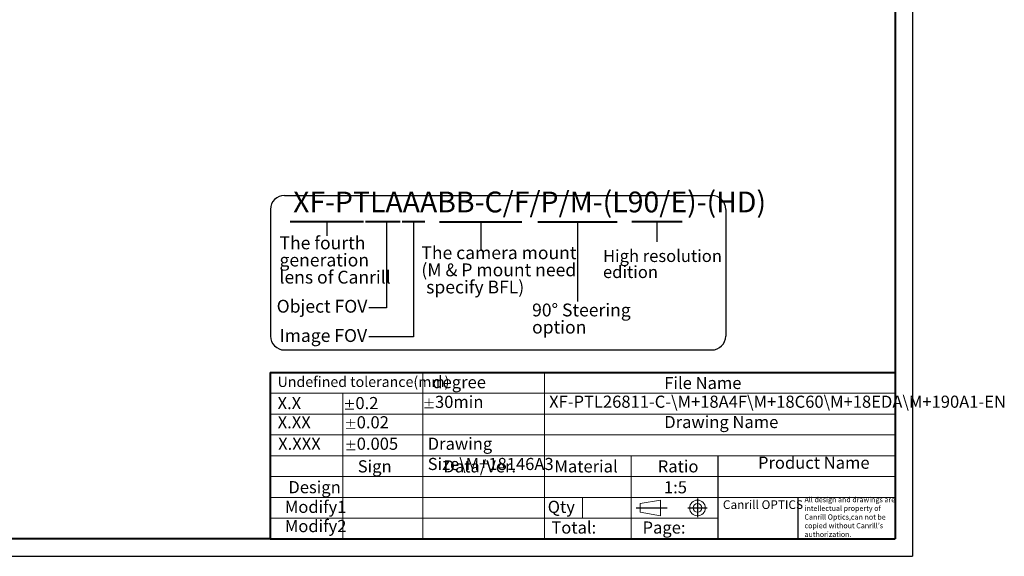
# Model space of a CAD drawing. Units: millimetres. Extents: x 0 to 446, y 0 to 319.
# Drawn here: x 163 to 446, y 0 to 155 of the extents above; entities that cross this region are included whole.
import ezdxf

# ---------------------------------------------------------------- set-up
doc = ezdxf.new("R2010")
doc.units = ezdxf.units.MM
doc.layers.add('FORMAT', color=7, linetype='Continuous')
doc.styles.add('SLDTEXTSTYLE0', font='TXT', dxfattribs={"width": 0.7})
doc.styles.add('SLDTEXTSTYLE1', font='TXT', dxfattribs={"width": 0.663})
doc.styles.add('SLDTEXTSTYLE4', font='TXT', dxfattribs={"width": 0.7, "bigfont": 'bigfont'})
doc.dimstyles.new('SLDDIMSTYLE6', dxfattribs={"dimtxt": 2.728516, "dimasz": 3, "dimexe": 0, "dimexo": 0.0625, "dimgap": 0.682129, "dimtad": 0, "dimtih": 1, "dimtoh": 1, "dimdec": 1, "dimlfac": 4, "dimrnd": 1e-09, "dimzin": 12, "dimdsep": 46, "dimtxsty": 'SLDTEXTSTYLE0', "dimsah": 1, "dimcen": 0, "dimadec": 0, "dimazin": 3, "dimtfac": 1, "dimtmove": 0, "dimatfit": 3, "dimfxl": 0, "dimfrac": 2, "dimtolj": 1, "dimtzin": 12, "dimarcsym": 0})

# ---------------------------------------------------------------- blocks, each defined once
blk = doc.blocks.new('SW_NOTE_0')
at = {"layer": 'FORMAT', "color": 0, "char_height": 17.5, "attachment_point": 1, "style": 'SLDTEXTSTYLE1'}
for s, insert in [('High resolution', (0, 22.6)), ('edition', (0, -0.5))]:
    blk.add_mtext(s, dxfattribs=dict(at, insert=insert))
blk = doc.blocks.new('SW_NOTE_1')
at = {"layer": 'FORMAT', "color": 0, "attachment_point": 1, "style": 'SLDTEXTSTYLE1'}
for s, insert, char_height in [('90° Steering', (0, 23.9), 18.521), ('option', (0, -0.8), 18.52)]:
    blk.add_mtext(s, dxfattribs=dict(at, insert=insert, char_height=char_height))
blk = doc.blocks.new('SW_NOTE_2')
at = {"layer": 'FORMAT', "color": 0, "char_height": 18.521, "attachment_point": 1, "style": 'SLDTEXTSTYLE1'}
for s, insert in [('The camera mount', (0, 23.9)), ('(M & P mount need', (0, -0.8)), ('specify BFL)', (6.9, -25.5))]:
    blk.add_mtext(s, dxfattribs=dict(at, insert=insert))
blk = doc.blocks.new('SW_NOTE_3')
at = {"layer": 'FORMAT', "color": 0, "attachment_point": 1, "style": 'SLDTEXTSTYLE1'}
for s, insert, char_height in [('The fourth', (0, 23.9), 18.52), ('generation', (0, -0.8), 18.52), ('lens of Canrill', (0, -25.5), 18.521)]:
    blk.add_mtext(s, dxfattribs=dict(at, insert=insert, char_height=char_height))
blk = doc.blocks.new('块2')
at = {"layer": 'FORMAT'}
for p, q in [((1217.1, 548.6), (1832.5, 548.6)), ((1197.1, 528.6), (1197.1, 346)), ((1852.5, 528.6), (1852.5, 346)), ((1217.1, 326), (1832.5, 326))]:
    blk.add_line(p, q, dxfattribs=at)
at = {"layer": 'FORMAT', "color": 7, "lineweight": 40}
for p, q in [((1225.5, 511.2), (1330.8, 511.2)), ((1333.7, 511.2), (1383.6, 511.2)), ((1386.4, 511.2), (1419.3, 511.2)), ((1440.6, 510.9), (1558.9, 510.9)), ((1582.2, 510.9), (1696.2, 510.9)), ((1789.7, 510.9), (1717.1, 510.9))]:
    blk.add_line(p, q, dxfattribs=at)
at = {"layer": 'FORMAT', "color": 7}
for p, q in [((1278.1, 511.2), (1278.1, 490.6)), ((1364.2, 511.2), (1364.2, 386.6)), ((1402.9, 511.2), (1402.9, 345)), ((1499.7, 510.9), (1499.7, 470.1)), ((1639.2, 510.9), (1639.2, 396.1)), ((1753.4, 510.9), (1753.4, 481.8)), ((1364.2, 386.6), (1338.6, 386.6)), ((1402.9, 345), (1338.6, 345))]:
    blk.add_line(p, q, dxfattribs=at)
at = {"layer": 'FORMAT'}
for centre, start, end in [((1217.1, 528.6), 90, 180), ((1832.5, 528.6), 0, 90), ((1217.1, 346), 180, 270), ((1832.5, 346), 270, 0)]:
    blk.add_arc(centre, 20, start, end, dxfattribs=at)
at = {"layer": 'FORMAT', "color": 7}
for name, p in [('SW_NOTE_3', (1210, 465.7)), ('SW_NOTE_2', (1414.3, 451.5)), ('SW_NOTE_0', (1675.8, 447.7)), ('SW_NOTE_1', (1573.7, 369))]:
    blk.add_blockref(name, p, dxfattribs=at)
at = {"layer": 'FORMAT', "attachment_point": 1}
for s, insert, char_height, style in [('XF-PTLAAABB-C/F/P/M-(L90/E)-(HD)', (1229.6, 554.3), 30, 'SLDTEXTSTYLE0'), ('Object FOV', (1205.9, 398.3), 18.52, 'SLDTEXTSTYLE1'), ('Image FOV', (1210, 356.1), 18.52, 'SLDTEXTSTYLE1')]:
    blk.add_mtext(s, dxfattribs=dict(at, insert=insert, char_height=char_height, style=style))
blk = doc.blocks.new('SW_NOTE_6')
at = {"layer": 'FORMAT', "color": 0, "char_height": 1.5, "attachment_point": 1, "style": 'SLDTEXTSTYLE0'}
for s, insert in [('All design and drawings are', (0, 1.93)), ('intellectual property of', (0, -0.57)), ("copied without Canrill's", (0, -5.57)), ('Canrill Optics,can not be', (0, -3.07)), ('authorization.', (0, -8.07))]:
    blk.add_mtext(s, dxfattribs=dict(at, insert=insert))
blk = doc.blocks.new('SW_NOTE_7')
at = {"layer": 'FORMAT', "color": 0, "attachment_point": 1, "style": 'SLDTEXTSTYLE0'}
for s, insert, char_height in [('±', (0, 3.41), 2.65), ('30min', (3.53, 4.43), 3.5)]:
    blk.add_mtext(s, dxfattribs=dict(at, insert=insert, char_height=char_height))
blk = doc.blocks.new('SW_NOTE_8')
at = {"layer": 'FORMAT', "color": 0, "attachment_point": 1, "style": 'SLDTEXTSTYLE0'}
for s, insert, char_height in [('±', (0, 3.41), 2.65), ('0.005', (3.53, 4.43), 3.5)]:
    blk.add_mtext(s, dxfattribs=dict(at, insert=insert, char_height=char_height))
blk = doc.blocks.new('SW_NOTE_9')
at = {"layer": 'FORMAT', "color": 0, "attachment_point": 1, "style": 'SLDTEXTSTYLE0'}
for s, insert, char_height in [('±', (0, 3.41), 2.65), ('0.02', (3.53, 4.43), 3.5)]:
    blk.add_mtext(s, dxfattribs=dict(at, insert=insert, char_height=char_height))
blk = doc.blocks.new('SW_NOTE_10')
at = {"layer": 'FORMAT', "color": 0, "attachment_point": 1, "style": 'SLDTEXTSTYLE0'}
for s, insert, char_height in [('±', (0, 3.41), 2.65), ('0.2', (3.53, 4.43), 3.5)]:
    blk.add_mtext(s, dxfattribs=dict(at, insert=insert, char_height=char_height))
blk = doc.blocks.new('_D_21')
at = {"layer": 'FORMAT'}
for p, q in [((80.48, 254.29), (83.83, 265.82)), ((83.83, 265.82), (93.2, 265.82)), ((60.91, 187.08), (80.48, 254.29)), ((60.91, 187.08), (59.09, 180.84))]:
    blk.add_line(p, q, dxfattribs=at)
blk.add_arc((70.69, 220.69), 104.06, 252.1282, 70.3464, dxfattribs=at)
for points in [[(80.48, 254.29), (81.8, 257.03), (80.84, 257.31)], [(60.91, 187.08), (59.59, 184.34), (60.55, 184.06)]]:
    blk.add_solid(points, dxfattribs=at)
at = {"layer": 'FORMAT', "char_height": 2.381, "attachment_point": 1, "style": 'SLDTEXTSTYLE0'}
for s, insert in [('%%c', (85.42, 268.89)), ('280', (88.44, 268.89))]:
    blk.add_mtext(s, dxfattribs=dict(at, insert=insert))

msp = doc.modelspace()

# ---------------------------------------------------------------- linework, layer by layer
at = {"layer": 'FORMAT'}
for p, q in [((420, 297), (420, 0)), ((364, 29), (364, 5)), ((358.1107995, 16.67694324), (358.1107995, 11.25581627)), ((340.41020842, 13.93749927), (349.37931029, 13.93749927)), ((355.31928418, 13.93749927), (360.86503477, 13.93749927)), ((0, 0), (420, 0))]:
    msp.add_line(p, q, dxfattribs=at)
at = {"layer": 'FORMAT', "color": 7, "lineweight": 40}
for p, q in [((415, 292), (415, 5)), ((235, 53), (415, 53)), ((235, 5), (415, 5))]:
    msp.add_line(p, q, dxfattribs=at)
at = {"layer": 'FORMAT', "lineweight": 40}
for p, q in [((235, 53), (235, 5)), ((235, 5), (25, 5))]:
    msp.add_line(p, q, dxfattribs=at)
at = {"layer": 'FORMAT', "lineweight": 0}
for p, q in [((279, 53), (279, 5)), ((314, 53), (314, 5)), ((235, 47), (415, 47)), ((256, 47), (256, 5)), ((235, 41), (415, 41)), ((235, 35), (415, 35)), ((235, 29), (415, 29)), ((339, 5), (339, 29)), ((415, 23), (235, 23)), ((235, 17), (415, 17)), ((235, 11), (364.1876392, 11))]:
    msp.add_line(p, q, dxfattribs=at)
at = {"layer": 'FORMAT', "color": 7, "lineweight": 0}
msp.add_line((325, 11), (325, 17), dxfattribs=at)
at = {"layer": 'FORMAT', "lineweight": 15}
for p, q in [((341.60257616, 15.18749927), (347.48040066, 16.18749927)), ((341.60257616, 12.68749927), (341.60257616, 15.18749927)), ((347.48040066, 16.18749927), (347.48040066, 11.68749927)), ((347.48040066, 11.68749927), (341.60257616, 12.68749927))]:
    msp.add_line(p, q, dxfattribs=at)
at = {"layer": 'FORMAT', "color": 7}
msp.add_line((387, 17), (387, 5), dxfattribs=at)
at = {"layer": 'FORMAT', "lineweight": 15}
for radius in [2.25, 1.25]:
    msp.add_circle((358.1107995, 13.93749927), radius, dxfattribs=at)

# ---------------------------------------------------------------- block references
at = {"layer": 'FORMAT', "xscale": 0.2, "yscale": 0.2, "zscale": 0.2}
msp.add_blockref('块2', (-4.26985732, -5.72290005), dxfattribs=at)
at = {"layer": 'FORMAT'}
for name, p in [('SW_NOTE_10', (256.05633274, 41.48956066)), ('SW_NOTE_7', (278.97756259, 41.84307037)), ('SW_NOTE_9', (256.42177665, 35.95732009)), ('SW_NOTE_8', (256.43458413, 29.77235155)), ('SW_NOTE_6', (388.91842173, 15.15532657))]:
    msp.add_blockref(name, p, dxfattribs=at)

# ---------------------------------------------------------------- texts
at = {"color": 7, "linetype": 'Continuous', "lineweight": 0, "insert": (237.1706271, 45.92255547), "char_height": 3.5, "attachment_point": 1, "style": 'SLDTEXTSTYLE0'}
msp.add_mtext('X.X', dxfattribs=at)
at = {"layer": 'FORMAT', "attachment_point": 1}
for s, insert, char_height, style in [('Undefined tolerance(mm)', (237.1706271, 51.80944401), 3, 'SLDTEXTSTYLE0'), ('degree', (281.73588424, 51.95397785), 3.5, 'SLDTEXTSTYLE0'), ('XF-PTL26811-C-\\M+18A4F\\M+18C60\\M+18EDA\\M+190A1-EN', (315.37399761, 46.31628032), 3.5, 'SLDTEXTSTYLE4'), ('X.XX', (237.20400549, 40.3903149), 3.5, 'SLDTEXTSTYLE0'), ('X.XXX', (237.3331645, 34.20534636), 3.5, 'SLDTEXTSTYLE0'), ('Drawing Size\\M+18146A3', (280.40285721, 34.20534636), 3.5, 'SLDTEXTSTYLE4'), ('Sign', (260.25843639, 27.68281634), 3.5, 'SLDTEXTSTYLE0'), ('Data/Ver.', (284.9548657, 27.68281634), 3.5, 'SLDTEXTSTYLE0'), ('1:5', (348.4482489, 21.65477144), 3.5, 'SLDTEXTSTYLE0'), ('Modify1', (239.26695437, 16.01650209), 3.5, 'SLDTEXTSTYLE0')]:
    msp.add_mtext(s, dxfattribs=dict(at, insert=insert, char_height=char_height, style=style))
at = {"layer": 'FORMAT', "color": 7, "style": 'SLDTEXTSTYLE0'}
for s, insert, char_height, attachment_point in [('File Name', (348.53463207, 51.72126011), 3.5, 1), ('Drawing Name', (348.53463207, 40.46667882), 3.5, 1), ('Product Name', (375.52226949, 28.74061136), 3.5, 1), ('Material', (316.90004545, 27.68281634), 3.5, 1), ('Ratio', (346.65764648, 27.68281634), 3.5, 1), ('Design', (240.285357, 21.68281634), 3.5, 1), ('Qty', (314.97250671, 16.01650209), 3.5, 1), ('Canrill OPTICS', (376.96084439, 16.14399431), 2.5, 2), ('Modify2', (239.26695437, 10.47437376), 3.5, 1), ('Total:', (316.01597322, 10.04798495), 3.5, 1), ('Page:', (342.27731441, 10.04798495), 3.5, 1)]:
    msp.add_mtext(s, dxfattribs=dict(at, insert=insert, char_height=char_height, attachment_point=attachment_point))

# ---------------------------------------------------------------- dimensions: what is measured, and where the dimension line sits
at = {"layer": 'FORMAT'}
dim = msp.add_diameter_dim_2p(p1=(80.47710268, 254.29182712), p2=(60.90641589, 187.08328438), dimstyle='SLDDIMSTYLE6', dxfattribs=at)
dim.commit()
dim.dimension.update_dxf_attribs({"geometry": '_D_21', "text_midpoint": (89.31078508, 267.62977602), "dimtype": 163})

doc.saveas('drawing.dxf')
